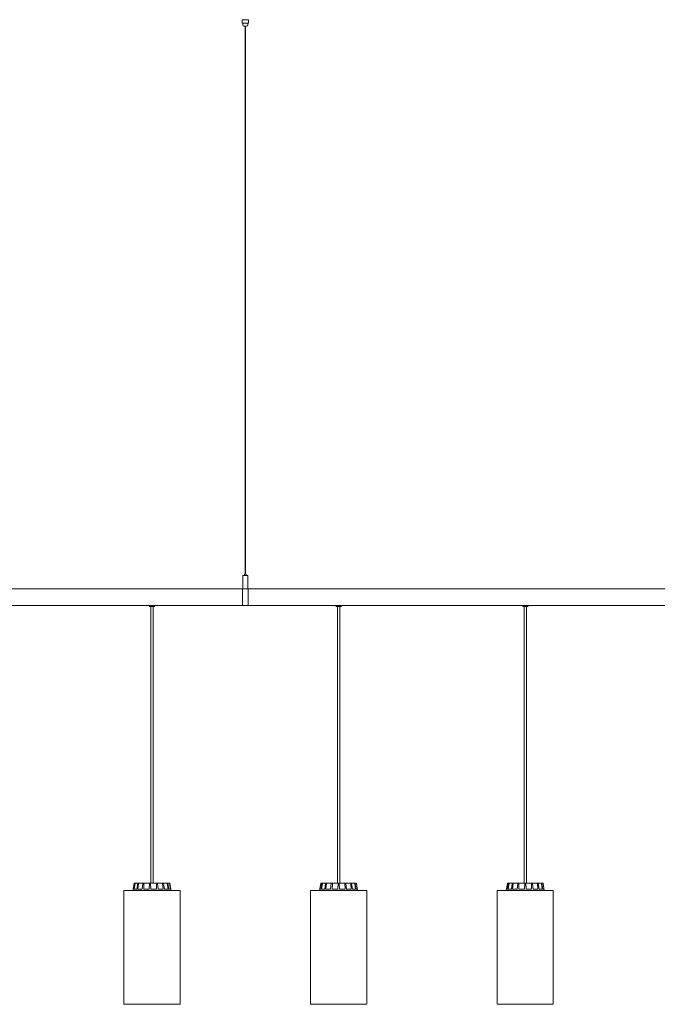
# Model space of a CAD drawing. Extents: x -0.1 to 11.6, y 0 to 5.5.
# Drawn here: x 1.1 to 2.3, y 3.7 to 5.5 of the extents above; entities that cross this region are included whole.
import ezdxf

# ---------------------------------------------------------------- set-up
doc = ezdxf.new("R2010")
doc.units = 0

msp = doc.modelspace()

# ---------------------------------------------------------------- linework, layer by layer
at = {"color": 7, "linetype": 'Continuous', "lineweight": 0}
for p, q in [((1.5354, 5.5023), (1.5354, 5.4963)), ((1.5354, 5.5023), (1.5468, 5.5023)), ((1.5354, 5.5023), (1.5354, 5.5023)), ((1.5354, 5.4963), (1.5467, 5.4963)), ((1.5366, 5.4963), (1.5366, 5.4933)), ((1.5366, 5.4948), (1.5366, 5.4933)), ((1.5437, 5.5023), (1.5441, 5.5023)), ((1.5441, 5.5023), (1.5467, 5.5023)), ((1.5456, 5.4933), (1.5456, 5.4963)), ((1.5456, 5.4933), (1.5456, 5.4948)), ((1.5467, 5.5023), (1.5468, 5.5023)), ((1.5468, 5.4963), (1.5467, 5.4963)), ((1.5468, 5.4963), (1.5468, 5.5023)), ((1.5391, 5.4908), (1.5431, 5.4908)), ((1.5391, 5.4908), (1.5431, 5.4908)), ((1.5391, 5.4908), (1.5431, 5.4908)), ((1.5406, 5.4908), (1.5406, 4.5043)), ((1.5416, 4.5043), (1.5416, 5.4908)), ((1.5366, 4.5018), (1.5366, 4.4784)), ((1.5371, 4.5023), (1.5451, 4.5023)), ((1.5396, 4.5042), (1.5396, 4.5024)), ((1.5397, 4.5043), (1.5425, 4.5043)), ((1.5426, 4.5024), (1.5426, 4.5042)), ((1.5456, 4.4784), (1.5456, 4.5018)), ((1.5456, 4.4832), (1.5456, 4.5018)), ((1.3606, 4.4783), (1.0575, 4.4783)), ((1.3606, 4.4783), (1.3856, 4.4783)), ((1.5361, 4.4783), (1.3856, 4.4783)), ((1.5367, 4.4783), (1.5361, 4.4783)), ((1.5361, 4.4633), (1.5361, 4.4783)), ((1.5361, 4.4783), (1.5361, 4.4483)), ((1.5411, 4.4783), (1.5367, 4.4783)), ((1.5455, 4.4783), (1.5411, 4.4783)), ((1.5461, 4.4783), (1.5455, 4.4783)), ((1.5461, 4.4633), (1.5461, 4.4783)), ((1.6966, 4.4783), (1.5461, 4.4783)), ((1.5461, 4.4783), (1.5461, 4.4483)), ((1.6966, 4.4783), (1.7216, 4.4783)), ((2.0326, 4.4783), (1.7216, 4.4783)), ((2.0326, 4.4783), (2.0576, 4.4783)), ((2.3686, 4.4783), (2.0576, 4.4783)), ((1.0504, 4.4483), (1.3681, 4.4483)), ((1.3681, 4.4483), (1.3681, 4.4473)), ((1.3681, 4.4483), (1.3781, 4.4483)), ((1.3701, 4.4483), (1.3701, 4.4483)), ((1.3781, 4.4473), (1.3781, 4.4483)), ((1.3781, 4.4483), (1.5201, 4.4483)), ((1.5201, 4.4483), (1.5201, 4.4483)), ((1.5281, 4.4483), (1.5201, 4.4483)), ((1.5281, 4.4483), (1.5361, 4.4483)), ((1.5361, 4.4483), (1.5361, 4.4633)), ((1.5361, 4.4483), (1.5461, 4.4483)), ((1.5461, 4.4483), (1.5461, 4.4633)), ((1.5461, 4.4483), (1.5541, 4.4483)), ((1.5621, 4.4483), (1.5541, 4.4483)), ((1.5621, 4.4483), (1.7041, 4.4483)), ((1.7041, 4.4483), (1.7041, 4.4473)), ((1.7041, 4.4483), (1.7091, 4.4483)), ((1.7091, 4.4483), (1.7141, 4.4483)), ((1.7141, 4.4473), (1.7141, 4.4483)), ((1.7141, 4.4483), (2.0401, 4.4483)), ((2.0401, 4.4483), (2.0401, 4.4473)), ((2.0401, 4.4483), (2.0451, 4.4483)), ((2.0451, 4.4483), (2.0501, 4.4483)), ((2.0501, 4.4473), (2.0501, 4.4483)), ((2.0501, 4.4483), (2.3761, 4.4483)), ((1.3691, 4.4463), (1.3691, 4.4463)), ((1.3771, 4.4463), (1.3691, 4.4463)), ((1.3709, 4.4463), (1.3709, 3.9483)), ((1.3753, 3.9483), (1.3753, 4.4463)), ((1.7091, 4.4463), (1.7051, 4.4463)), ((1.7069, 4.4463), (1.7069, 3.9483)), ((1.7131, 4.4463), (1.7091, 4.4463)), ((1.7113, 3.9483), (1.7113, 4.4463)), ((2.0451, 4.4463), (2.0411, 4.4463)), ((2.0429, 4.4463), (2.0429, 3.9483)), ((2.0491, 4.4463), (2.0451, 4.4463)), ((2.0473, 3.9483), (2.0473, 4.4463)), ((1.3226, 3.9353), (1.3226, 3.7303)), ((1.3226, 3.9353), (1.4233, 3.9353)), ((1.3393, 3.9378), (1.3389, 3.9353)), ((1.3393, 3.9378), (1.3393, 3.9378)), ((1.3403, 3.9378), (1.3393, 3.9378)), ((1.3394, 3.9378), (1.3412, 3.9479)), ((1.3403, 3.9378), (1.3421, 3.9479)), ((1.3411, 3.9378), (1.3427, 3.9479)), ((1.3458, 3.9378), (1.3411, 3.9378)), ((1.3417, 3.9483), (1.3426, 3.9483)), ((1.3426, 3.9483), (1.3431, 3.9483)), ((1.3431, 3.9483), (1.3479, 3.9483)), ((1.3458, 3.9378), (1.3475, 3.9479)), ((1.3477, 3.9378), (1.3487, 3.9479)), ((1.3555, 3.9378), (1.3477, 3.9378)), ((1.3479, 3.9483), (1.3491, 3.9483)), ((1.3491, 3.9483), (1.357, 3.9483)), ((1.3555, 3.9378), (1.3568, 3.9479)), ((1.357, 3.9483), (1.3588, 3.9483)), ((1.3582, 3.9378), (1.3585, 3.9479)), ((1.3678, 3.9378), (1.3582, 3.9378)), ((1.3588, 3.9483), (1.3671, 3.9483)), ((1.3671, 3.9483), (1.3686, 3.9483)), ((1.3678, 3.9378), (1.3685, 3.9479)), ((1.3686, 3.9483), (1.3706, 3.9483)), ((1.3706, 3.9483), (1.3725, 3.9483)), ((1.3709, 3.9378), (1.3706, 3.9479)), ((1.381, 3.9378), (1.3709, 3.9378)), ((1.3725, 3.9483), (1.3761, 3.9483)), ((1.3809, 3.9483), (1.3761, 3.9483)), ((1.3809, 3.9483), (1.3828, 3.9483)), ((1.381, 3.9378), (1.381, 3.9479)), ((1.392, 3.9483), (1.3828, 3.9483)), ((1.384, 3.9378), (1.383, 3.9479)), ((1.393, 3.9378), (1.384, 3.9378)), ((1.392, 3.9483), (1.3936, 3.9483)), ((1.393, 3.9378), (1.3923, 3.9479)), ((1.4003, 3.9483), (1.3936, 3.9483)), ((1.3954, 3.9378), (1.3939, 3.9479)), ((1.402, 3.9378), (1.3954, 3.9378)), ((1.4003, 3.9483), (1.4012, 3.9483)), ((1.402, 3.9378), (1.4007, 3.9479)), ((1.4044, 3.9483), (1.4012, 3.9483)), ((1.4035, 3.9378), (1.4017, 3.9479)), ((1.4065, 3.9378), (1.4035, 3.9378)), ((1.4065, 3.9378), (1.4048, 3.9479)), ((1.4069, 3.9378), (1.4051, 3.9479)), ((1.407, 3.9378), (1.4069, 3.9378)), ((1.4074, 3.9353), (1.407, 3.9378)), ((1.4233, 3.9353), (1.4236, 3.9353)), ((1.4236, 3.7303), (1.4236, 3.9353)), ((1.6586, 3.9353), (1.6586, 3.7303)), ((1.6586, 3.9353), (1.7596, 3.9353)), ((1.677, 3.9479), (1.6748, 3.9353)), ((1.6773, 3.9378), (1.6753, 3.9378)), ((1.6773, 3.9378), (1.6791, 3.9479)), ((1.6775, 3.9483), (1.6796, 3.9483)), ((1.6775, 3.9483), (1.6775, 3.9483)), ((1.6785, 3.9378), (1.6799, 3.9479)), ((1.6841, 3.9378), (1.6785, 3.9378)), ((1.6796, 3.9483), (1.6803, 3.9483)), ((1.6803, 3.9483), (1.6861, 3.9483)), ((1.6841, 3.9378), (1.6857, 3.9479)), ((1.6861, 3.9483), (1.6875, 3.9483)), ((1.6863, 3.9378), (1.6872, 3.9479)), ((1.6947, 3.9378), (1.6863, 3.9378)), ((1.6875, 3.9483), (1.6961, 3.9483)), ((1.6947, 3.9378), (1.6959, 3.9479)), ((1.6961, 3.9483), (1.6979, 3.9483)), ((1.6976, 3.9378), (1.6978, 3.9479)), ((1.7075, 3.9378), (1.6976, 3.9378)), ((1.6979, 3.9483), (1.7045, 3.9483)), ((1.7045, 3.9483), (1.7081, 3.9483)), ((1.7075, 3.9378), (1.7081, 3.9479)), ((1.7081, 3.9483), (1.7101, 3.9483)), ((1.7101, 3.9483), (1.7136, 3.9483)), ((1.7106, 3.9378), (1.7101, 3.9479)), ((1.7206, 3.9378), (1.7106, 3.9378)), ((1.7202, 3.9483), (1.7136, 3.9483)), ((1.7202, 3.9483), (1.7221, 3.9483)), ((1.7206, 3.9378), (1.7204, 3.9479)), ((1.7307, 3.9483), (1.7221, 3.9483)), ((1.7234, 3.9378), (1.7223, 3.9479)), ((1.7319, 3.9378), (1.7234, 3.9378)), ((1.7307, 3.9483), (1.7321, 3.9483)), ((1.7319, 3.9378), (1.731, 3.9479)), ((1.7378, 3.9483), (1.7321, 3.9483)), ((1.734, 3.9378), (1.7324, 3.9479)), ((1.7397, 3.9378), (1.734, 3.9378)), ((1.7378, 3.9483), (1.7386, 3.9483)), ((1.7397, 3.9378), (1.7383, 3.9479)), ((1.7406, 3.9483), (1.7386, 3.9483)), ((1.7409, 3.9378), (1.739, 3.9479)), ((1.7406, 3.9483), (1.7406, 3.9483)), ((1.7429, 3.9378), (1.7409, 3.9378)), ((1.7433, 3.9353), (1.7411, 3.9479)), ((1.7596, 3.7303), (1.7596, 3.9353)), ((1.9946, 3.9353), (1.9946, 3.7303)), ((1.9946, 3.9353), (2.0956, 3.9353)), ((2.013, 3.9479), (2.0108, 3.9353)), ((2.0133, 3.9378), (2.0113, 3.9378)), ((2.0133, 3.9378), (2.0151, 3.9479)), ((2.0135, 3.9483), (2.0156, 3.9483)), ((2.0135, 3.9483), (2.0135, 3.9483)), ((2.0145, 3.9378), (2.0159, 3.9479)), ((2.0201, 3.9378), (2.0145, 3.9378)), ((2.0156, 3.9483), (2.0163, 3.9483)), ((2.0163, 3.9483), (2.0221, 3.9483)), ((2.0201, 3.9378), (2.0217, 3.9479)), ((2.0221, 3.9483), (2.0235, 3.9483)), ((2.0223, 3.9378), (2.0232, 3.9479)), ((2.0307, 3.9378), (2.0223, 3.9378)), ((2.0235, 3.9483), (2.0321, 3.9483)), ((2.0307, 3.9378), (2.0319, 3.9479)), ((2.0321, 3.9483), (2.0339, 3.9483)), ((2.0336, 3.9378), (2.0338, 3.9479)), ((2.0435, 3.9378), (2.0336, 3.9378)), ((2.0339, 3.9483), (2.0405, 3.9483)), ((2.0405, 3.9483), (2.0441, 3.9483)), ((2.0435, 3.9378), (2.0441, 3.9479)), ((2.0441, 3.9483), (2.0461, 3.9483)), ((2.0461, 3.9483), (2.0496, 3.9483)), ((2.0466, 3.9378), (2.0461, 3.9479)), ((2.0566, 3.9378), (2.0466, 3.9378)), ((2.0562, 3.9483), (2.0496, 3.9483)), ((2.0562, 3.9483), (2.0581, 3.9483)), ((2.0566, 3.9378), (2.0564, 3.9479)), ((2.0667, 3.9483), (2.0581, 3.9483)), ((2.0594, 3.9378), (2.0583, 3.9479)), ((2.0679, 3.9378), (2.0594, 3.9378)), ((2.0667, 3.9483), (2.0681, 3.9483)), ((2.0679, 3.9378), (2.067, 3.9479)), ((2.0738, 3.9483), (2.0681, 3.9483)), ((2.07, 3.9378), (2.0684, 3.9479)), ((2.0757, 3.9378), (2.07, 3.9378)), ((2.0738, 3.9483), (2.0746, 3.9483)), ((2.0757, 3.9378), (2.0743, 3.9479)), ((2.0766, 3.9483), (2.0746, 3.9483)), ((2.0769, 3.9378), (2.075, 3.9479)), ((2.0766, 3.9483), (2.0766, 3.9483)), ((2.0789, 3.9378), (2.0769, 3.9378)), ((2.0793, 3.9353), (2.0771, 3.9479)), ((2.0956, 3.7303), (2.0956, 3.9353)), ((1.3226, 3.7303), (1.4233, 3.7303)), ((1.4233, 3.7303), (1.4236, 3.7303)), ((1.6586, 3.7303), (1.7596, 3.7303)), ((1.9946, 3.7303), (2.0956, 3.7303))]:
    msp.add_line(p, q, dxfattribs=at)
for centre, radius, start, end in [((1.5391, 5.4933), 0.0025, 180, 270), ((1.5431, 5.4933), 0.0025, 270, 360), ((1.5501, 5.4953), 0.00452, 173.6476, 186.2731), ((1.5371, 4.5018), 0.0005, 90, 180), ((1.5395, 4.5024), 0.0001, 270, 360), ((1.5397, 4.5042), 0.0001, 90, 180), ((1.5425, 4.5042), 0.0001, 360, 90), ((1.5427, 4.5024), 0.0001, 180, 270), ((1.5451, 4.5018), 0.0005, 360, 90), ((1.5367, 4.4784), 0.0001, 180, 270), ((1.5455, 4.4784), 0.0001, 270, 360), ((1.3691, 4.4473), 0.001, 180, 270), ((1.3771, 4.4473), 0.001, 270, 0), ((1.7051, 4.4473), 0.001, 180, 270), ((1.7131, 4.4473), 0.001, 270, 0), ((2.0411, 4.4473), 0.001, 180, 270), ((2.0491, 4.4473), 0.001, 270, 0), ((1.6775, 3.9478), 0.0005, 90, 170), ((1.7406, 3.9478), 0.0005, 10, 90), ((2.0135, 3.9478), 0.0005, 90, 170), ((2.0766, 3.9478), 0.0005, 10, 90)]:
    msp.add_arc(centre, radius, start, end, dxfattribs=at)
for points, knots in [([(1.5361, 4.4484), (1.5361, 4.4484), (1.5361, 4.4483), (1.5361, 4.4486), (1.5361, 4.4492), (1.5361, 4.4503), (1.5361, 4.4518), (1.5361, 4.4536), (1.5361, 4.4556), (1.5361, 4.4579), (1.5361, 4.4604), (1.5361, 4.4629), (1.5361, 4.4654), (1.5361, 4.4679), (1.5361, 4.4702), (1.5361, 4.4724), (1.5361, 4.4743), (1.5361, 4.4759), (1.5361, 4.4771), (1.5361, 4.4779), (1.5361, 4.4783), (1.5361, 4.4783), (1.5361, 4.4783)], [0, 0, 0, 0, 0.009995, 0.064087, 0.116654, 0.170744, 0.223311, 0.277401, 0.329968, 0.384059, 0.436625, 0.490716, 0.543281, 0.597371, 0.649937, 0.704028, 0.756593, 0.810683, 0.863251, 0.917341, 0.969908, 1, 1, 1, 1]), ([(1.5461, 4.4783), (1.5461, 4.4783), (1.5461, 4.4783), (1.5461, 4.4777), (1.5461, 4.4768), (1.5461, 4.4755), (1.5461, 4.4738), (1.5461, 4.4718), (1.5461, 4.4696), (1.5461, 4.4672), (1.5461, 4.4647), (1.5461, 4.4622), (1.5461, 4.4597), (1.5461, 4.4573), (1.5461, 4.4548), (1.5461, 4.4534), (1.5461, 4.4526)], [0, 0, 0, 0, 0.058884, 0.128911, 0.200968, 0.270996, 0.343054, 0.413081, 0.485138, 0.555164, 0.627222, 0.697248, 0.769305, 0.839331, 0.911388, 1, 1, 1, 1]), ([(1.5461, 4.4526), (1.5461, 4.4521), (1.5461, 4.451), (1.5461, 4.4497), (1.5461, 4.4488), (1.5461, 4.4484), (1.5461, 4.4484), (1.5461, 4.4484)], [0, 0, 0, 0, 0.2108256, 0.4277739, 0.6385995, 0.8555513, 1, 1, 1, 1]), ([(1.3412, 3.9479), (1.3412, 3.9479), (1.3412, 3.9481), (1.3413, 3.9482), (1.3415, 3.9483), (1.3416, 3.9483), (1.3417, 3.9483), (1.3417, 3.9483)], [0, 0, 0, 0, 0.2414783, 0.4829734, 0.7242328, 0.9653134, 1, 1, 1, 1]), ([(1.3421, 3.9479), (1.3421, 3.9479), (1.3421, 3.9481), (1.3423, 3.9482), (1.3424, 3.9483), (1.3425, 3.9483), (1.3426, 3.9483), (1.3426, 3.9483)], [0, 0, 0, 0, 0.241472, 0.482988, 0.72425, 0.965279, 1, 1, 1, 1]), ([(1.3431, 3.9483), (1.3431, 3.9483), (1.343, 3.9483), (1.3428, 3.9482), (1.3427, 3.9481), (1.3427, 3.948), (1.3427, 3.9479), (1.3427, 3.9479)], [0, 0, 0, 0, 0.241208, 0.482383, 0.723415, 0.964634, 1, 1, 1, 1]), ([(1.3475, 3.9479), (1.3475, 3.9479), (1.3475, 3.9481), (1.3476, 3.9482), (1.3477, 3.9483), (1.3478, 3.9483), (1.3479, 3.9483), (1.3479, 3.9483)], [0, 0, 0, 0, 0.2414498, 0.482968, 0.7241801, 0.9652833, 1, 1, 1, 1]), ([(1.3491, 3.9483), (1.3491, 3.9483), (1.349, 3.9483), (1.3489, 3.9482), (1.3488, 3.9481), (1.3488, 3.948), (1.3487, 3.9479), (1.3487, 3.9479)], [0, 0, 0, 0, 0.241194, 0.482364, 0.723447, 0.964611, 1, 1, 1, 1]), ([(1.3568, 3.9479), (1.3568, 3.9479), (1.3568, 3.9481), (1.3569, 3.9482), (1.3569, 3.9483), (1.357, 3.9483), (1.357, 3.9483), (1.357, 3.9483)], [0, 0, 0, 0, 0.241471, 0.482959, 0.724196, 0.965283, 1, 1, 1, 1]), ([(1.3588, 3.9483), (1.3587, 3.9483), (1.3587, 3.9483), (1.3586, 3.9482), (1.3586, 3.9481), (1.3586, 3.948), (1.3585, 3.9479), (1.3585, 3.9479)], [0, 0, 0, 0, 0.241254, 0.482399, 0.723481, 0.964645, 1, 1, 1, 1]), ([(1.3685, 3.9479), (1.3686, 3.9479), (1.3686, 3.9481), (1.3686, 3.9482), (1.3686, 3.9483), (1.3686, 3.9483), (1.3686, 3.9483), (1.3686, 3.9483)], [0, 0, 0, 0, 0.2414508, 0.4830446, 0.7242775, 0.9652948, 1, 1, 1, 1]), ([(1.3706, 3.9483), (1.3706, 3.9483), (1.3706, 3.9483), (1.3706, 3.9482), (1.3706, 3.9481), (1.3706, 3.948), (1.3706, 3.9479), (1.3706, 3.9479)], [0, 0, 0, 0, 0.241161, 0.482404, 0.723464, 0.964639, 1, 1, 1, 1]), ([(1.381, 3.9479), (1.381, 3.9479), (1.381, 3.9481), (1.381, 3.9482), (1.381, 3.9483), (1.3809, 3.9483), (1.3809, 3.9483), (1.3809, 3.9483)], [0, 0, 0, 0, 0.241527, 0.482973, 0.724219, 0.965372, 1, 1, 1, 1]), ([(1.3828, 3.9483), (1.3828, 3.9483), (1.3829, 3.9483), (1.3829, 3.9482), (1.383, 3.9481), (1.383, 3.948), (1.383, 3.9479), (1.383, 3.9479)], [0, 0, 0, 0, 0.241223, 0.482357, 0.723433, 0.964622, 1, 1, 1, 1]), ([(1.3923, 3.9479), (1.3923, 3.9479), (1.3923, 3.9481), (1.3922, 3.9482), (1.3921, 3.9483), (1.3921, 3.9483), (1.392, 3.9483), (1.392, 3.9483)], [0, 0, 0, 0, 0.241473, 0.482958, 0.724169, 0.965347, 1, 1, 1, 1]), ([(1.3936, 3.9483), (1.3936, 3.9483), (1.3937, 3.9483), (1.3938, 3.9482), (1.3939, 3.9481), (1.3939, 3.948), (1.3939, 3.9479), (1.3939, 3.9479)], [0, 0, 0, 0, 0.241268, 0.482359, 0.723444, 0.964628, 1, 1, 1, 1]), ([(1.4007, 3.9479), (1.4007, 3.9479), (1.4006, 3.9481), (1.4005, 3.9482), (1.4004, 3.9483), (1.4003, 3.9483), (1.4003, 3.9483), (1.4003, 3.9483)], [0, 0, 0, 0, 0.24144, 0.482934, 0.724219, 0.965294, 1, 1, 1, 1]), ([(1.4012, 3.9483), (1.4013, 3.9483), (1.4014, 3.9483), (1.4015, 3.9482), (1.4016, 3.9481), (1.4016, 3.948), (1.4017, 3.9479), (1.4017, 3.9479)], [0, 0, 0, 0, 0.241206, 0.482384, 0.723437, 0.964629, 1, 1, 1, 1]), ([(1.4048, 3.9479), (1.4048, 3.9479), (1.4048, 3.9481), (1.4047, 3.9482), (1.4045, 3.9483), (1.4044, 3.9483), (1.4044, 3.9483), (1.4044, 3.9483)], [0, 0, 0, 0, 0.241469, 0.482963, 0.724223, 0.965295, 1, 1, 1, 1]), ([(1.4046, 3.9483), (1.4046, 3.9483), (1.4047, 3.9483), (1.4049, 3.9482), (1.405, 3.9481), (1.4051, 3.948), (1.4051, 3.9479), (1.4051, 3.9479)], [0, 0, 0, 0, 0.241189, 0.482358, 0.723428, 0.964626, 1, 1, 1, 1]), ([(1.6791, 3.9479), (1.6791, 3.9479), (1.6791, 3.9481), (1.6793, 3.9482), (1.6794, 3.9483), (1.6795, 3.9483), (1.6796, 3.9483), (1.6796, 3.9483)], [0, 0, 0, 0, 0.2414912, 0.482947, 0.7242098, 0.9652971, 1, 1, 1, 1]), ([(1.6803, 3.9483), (1.6803, 3.9483), (1.6802, 3.9483), (1.68, 3.9482), (1.6799, 3.9481), (1.6799, 3.948), (1.6799, 3.9479), (1.6799, 3.9479)], [0, 0, 0, 0, 0.241228, 0.482398, 0.723447, 0.964622, 1, 1, 1, 1]), ([(1.6857, 3.9479), (1.6857, 3.9479), (1.6858, 3.9481), (1.6858, 3.9482), (1.6859, 3.9483), (1.686, 3.9483), (1.6861, 3.9483), (1.6861, 3.9483)], [0, 0, 0, 0, 0.241447, 0.482957, 0.724186, 0.965263, 1, 1, 1, 1]), ([(1.6875, 3.9483), (1.6874, 3.9483), (1.6874, 3.9483), (1.6873, 3.9482), (1.6872, 3.9481), (1.6872, 3.948), (1.6872, 3.9479), (1.6872, 3.9479)], [0, 0, 0, 0, 0.241184, 0.482342, 0.723405, 0.964627, 1, 1, 1, 1]), ([(1.6959, 3.9479), (1.6959, 3.9479), (1.6959, 3.9481), (1.696, 3.9482), (1.696, 3.9483), (1.6961, 3.9483), (1.6961, 3.9483), (1.6961, 3.9483)], [0, 0, 0, 0, 0.241471, 0.482977, 0.724228, 0.965305, 1, 1, 1, 1]), ([(1.6979, 3.9483), (1.6979, 3.9483), (1.6979, 3.9483), (1.6978, 3.9482), (1.6978, 3.9481), (1.6978, 3.948), (1.6978, 3.9479), (1.6978, 3.9479)], [0, 0, 0, 0, 0.2412167, 0.4823652, 0.7234243, 0.9646266, 1, 1, 1, 1]), ([(1.7081, 3.9479), (1.7081, 3.9479), (1.7081, 3.9481), (1.7081, 3.9482), (1.7081, 3.9483), (1.7081, 3.9483), (1.7081, 3.9483), (1.7081, 3.9483)], [0, 0, 0, 0, 0.2414723, 0.4829656, 0.7242196, 0.9652946, 1, 1, 1, 1]), ([(1.7101, 3.9483), (1.7101, 3.9483), (1.7101, 3.9483), (1.7101, 3.9482), (1.7101, 3.9481), (1.7101, 3.948), (1.7101, 3.9479), (1.7101, 3.9479)], [0, 0, 0, 0, 0.241195, 0.482365, 0.723426, 0.964627, 1, 1, 1, 1]), ([(1.7204, 3.9479), (1.7204, 3.9479), (1.7204, 3.9481), (1.7203, 3.9482), (1.7203, 3.9483), (1.7202, 3.9483), (1.7202, 3.9483), (1.7202, 3.9483)], [0, 0, 0, 0, 0.241476, 0.48296, 0.724216, 0.965306, 1, 1, 1, 1]), ([(1.7221, 3.9483), (1.7221, 3.9483), (1.7221, 3.9483), (1.7222, 3.9482), (1.7222, 3.9481), (1.7223, 3.948), (1.7223, 3.9479), (1.7223, 3.9479)], [0, 0, 0, 0, 0.241192, 0.48237, 0.723428, 0.964621, 1, 1, 1, 1]), ([(1.731, 3.9479), (1.731, 3.9479), (1.731, 3.9481), (1.7309, 3.9482), (1.7308, 3.9483), (1.7307, 3.9483), (1.7307, 3.9483), (1.7307, 3.9483)], [0, 0, 0, 0, 0.241476, 0.482958, 0.724216, 0.965281, 1, 1, 1, 1]), ([(1.7321, 3.9483), (1.7321, 3.9483), (1.7322, 3.9483), (1.7323, 3.9482), (1.7324, 3.9481), (1.7324, 3.948), (1.7324, 3.9479), (1.7324, 3.9479)], [0, 0, 0, 0, 0.241183, 0.48234, 0.723422, 0.964627, 1, 1, 1, 1]), ([(1.7383, 3.9479), (1.7382, 3.9479), (1.7382, 3.9481), (1.7381, 3.9482), (1.738, 3.9483), (1.7379, 3.9483), (1.7378, 3.9483), (1.7378, 3.9483)], [0, 0, 0, 0, 0.241468, 0.482962, 0.724242, 0.965266, 1, 1, 1, 1]), ([(1.7386, 3.9483), (1.7386, 3.9483), (1.7387, 3.9483), (1.7389, 3.9482), (1.739, 3.9481), (1.739, 3.948), (1.739, 3.9479), (1.739, 3.9479)], [0, 0, 0, 0, 0.2411677, 0.4823755, 0.7234295, 0.9646396, 1, 1, 1, 1]), ([(2.0151, 3.9479), (2.0151, 3.9479), (2.0151, 3.9481), (2.0153, 3.9482), (2.0154, 3.9483), (2.0155, 3.9483), (2.0156, 3.9483), (2.0156, 3.9483)], [0, 0, 0, 0, 0.241466, 0.482975, 0.724207, 0.965297, 1, 1, 1, 1]), ([(2.0163, 3.9483), (2.0163, 3.9483), (2.0162, 3.9483), (2.016, 3.9482), (2.0159, 3.9481), (2.0159, 3.948), (2.0159, 3.9479), (2.0159, 3.9479)], [0, 0, 0, 0, 0.241203, 0.482353, 0.723416, 0.96462, 1, 1, 1, 1]), ([(2.0217, 3.9479), (2.0217, 3.9479), (2.0218, 3.9481), (2.0218, 3.9482), (2.0219, 3.9483), (2.022, 3.9483), (2.0221, 3.9483), (2.0221, 3.9483)], [0, 0, 0, 0, 0.241471, 0.48296, 0.724216, 0.965294, 1, 1, 1, 1]), ([(2.0235, 3.9483), (2.0234, 3.9483), (2.0234, 3.9483), (2.0233, 3.9482), (2.0232, 3.9481), (2.0232, 3.948), (2.0232, 3.9479), (2.0232, 3.9479)], [0, 0, 0, 0, 0.241208, 0.48236, 0.723418, 0.964623, 1, 1, 1, 1]), ([(2.0319, 3.9479), (2.0319, 3.9479), (2.0319, 3.9481), (2.032, 3.9482), (2.032, 3.9483), (2.0321, 3.9483), (2.0321, 3.9483), (2.0321, 3.9483)], [0, 0, 0, 0, 0.241475, 0.482967, 0.724215, 0.965289, 1, 1, 1, 1]), ([(2.0339, 3.9483), (2.0339, 3.9483), (2.0339, 3.9483), (2.0338, 3.9482), (2.0338, 3.9481), (2.0338, 3.948), (2.0338, 3.9479), (2.0338, 3.9479)], [0, 0, 0, 0, 0.241202, 0.482365, 0.723426, 0.964625, 1, 1, 1, 1]), ([(2.0441, 3.9479), (2.0441, 3.9479), (2.0441, 3.9481), (2.0441, 3.9482), (2.0441, 3.9483), (2.0441, 3.9483), (2.0441, 3.9483), (2.0441, 3.9483)], [0, 0, 0, 0, 0.24147, 0.482967, 0.72422, 0.965295, 1, 1, 1, 1]), ([(2.0461, 3.9483), (2.0461, 3.9483), (2.0461, 3.9483), (2.0461, 3.9482), (2.0461, 3.9481), (2.0461, 3.948), (2.0461, 3.9479), (2.0461, 3.9479)], [0, 0, 0, 0, 0.241195, 0.482365, 0.723424, 0.964627, 1, 1, 1, 1]), ([(2.0564, 3.9479), (2.0564, 3.9479), (2.0564, 3.9481), (2.0563, 3.9482), (2.0563, 3.9483), (2.0562, 3.9483), (2.0562, 3.9483), (2.0562, 3.9483)], [0, 0, 0, 0, 0.2414706, 0.4829618, 0.724217, 0.9652897, 1, 1, 1, 1]), ([(2.0581, 3.9483), (2.0581, 3.9483), (2.0581, 3.9483), (2.0582, 3.9482), (2.0582, 3.9481), (2.0583, 3.948), (2.0583, 3.9479), (2.0583, 3.9479)], [0, 0, 0, 0, 0.241197, 0.482365, 0.723428, 0.964626, 1, 1, 1, 1]), ([(2.067, 3.9479), (2.067, 3.9479), (2.067, 3.9481), (2.0669, 3.9482), (2.0668, 3.9483), (2.0667, 3.9483), (2.0667, 3.9483), (2.0667, 3.9483)], [0, 0, 0, 0, 0.241466, 0.482973, 0.724238, 0.96531, 1, 1, 1, 1]), ([(2.0681, 3.9483), (2.0681, 3.9483), (2.0682, 3.9483), (2.0683, 3.9482), (2.0684, 3.9481), (2.0684, 3.948), (2.0684, 3.9479), (2.0684, 3.9479)], [0, 0, 0, 0, 0.241211, 0.482366, 0.723424, 0.964628, 1, 1, 1, 1]), ([(2.0743, 3.9479), (2.0742, 3.9479), (2.0742, 3.9481), (2.0741, 3.9482), (2.074, 3.9483), (2.0739, 3.9483), (2.0738, 3.9483), (2.0738, 3.9483)], [0, 0, 0, 0, 0.241457, 0.482953, 0.724201, 0.965266, 1, 1, 1, 1]), ([(2.0746, 3.9483), (2.0746, 3.9483), (2.0747, 3.9483), (2.0749, 3.9482), (2.075, 3.9481), (2.075, 3.948), (2.075, 3.9479), (2.075, 3.9479)], [0, 0, 0, 0, 0.241208, 0.482346, 0.723427, 0.964622, 1, 1, 1, 1])]:
    msp.add_open_spline(points, degree=3, knots=knots, dxfattribs=at)

doc.saveas('drawing.dxf')
